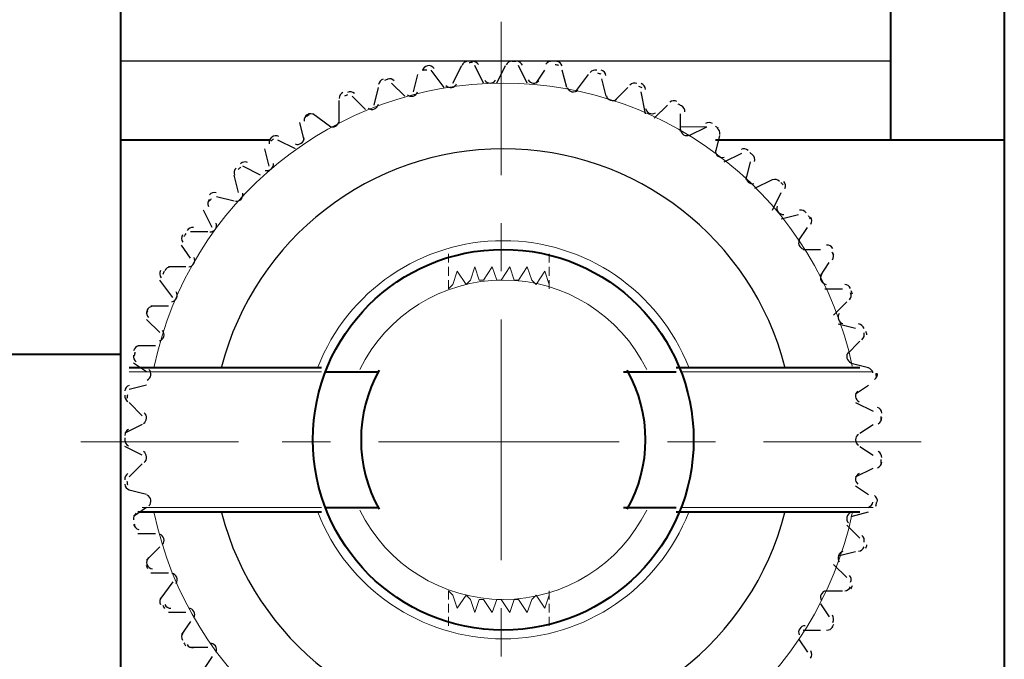
# Model space of a CAD drawing. Units: centimetres. Extents: x -7.6 to 8.6, y -12.8 to 11.
# Drawn here: x 4.1 to 5.1, y 2.5 to 3.2 of the extents above; entities that cross this region are included whole.
import ezdxf

# ---------------------------------------------------------------- set-up
doc = ezdxf.new("R2010")
doc.units = ezdxf.units.CM
doc.header["$MEASUREMENT"] = 0
doc.layers.add('COTAS', color=7, linetype='Continuous')

msp = doc.modelspace()

# ---------------------------------------------------------------- linework, layer by layer
at = {"layer": 'COTAS', "lineweight": 40}
for points in [[(4.21287, 3.73803), (4.21287, 3.73803), (4.21287, 2.794), (4.21287, 2.794)], [(5.068, 3.73803), (5.068, 3.73803), (5.068, -3.27237), (5.068, -3.27237)], [(4.95794, 3.60257), (4.95794, 3.60257), (4.95794, 3.05223), (4.95794, 3.05223)], [(4.3568, 3.05223), (4.3568, 3.05223), (4.21287, 3.05223), (4.21287, 3.05223)], [(4.95794, 3.05223), (4.95794, 3.05223), (4.7886, 3.05223), (4.7886, 3.05223)], [(5.068, 3.05223), (5.068, 3.05223), (4.95794, 3.05223), (4.95794, 3.05223)], [(4.21287, 2.8448), (4.21287, 2.8448), (3.4805, 2.8448), (3.4805, 2.8448)], [(4.22134, 2.8321), (4.22134, 2.8321), (4.4076, 2.8321), (4.4076, 2.8321)], [(4.46327, 2.82951), (4.43985, 2.78773), (4.43985, 2.73677), (4.46327, 2.69499)], [(4.70331, 2.69499), (4.72673, 2.73677), (4.72673, 2.78773), (4.70331, 2.82951)], [(4.7505, 2.8321), (4.7505, 2.8321), (4.9283, 2.8321), (4.9283, 2.8321)], [(4.41184, 2.82787), (4.41184, 2.82787), (4.46264, 2.82787), (4.46264, 2.82787)], [(4.6997, 2.82787), (4.6997, 2.82787), (4.7505, 2.82787), (4.7505, 2.82787)], [(4.21287, 2.794), (4.21287, 2.794), (4.21287, -2.32833), (4.21287, -2.32833)], [(4.41184, 2.69663), (4.41184, 2.69663), (4.46264, 2.69663), (4.46264, 2.69663)], [(4.6997, 2.69663), (4.6997, 2.69663), (4.7505, 2.69663), (4.7505, 2.69663)], [(4.2298, 2.6924), (4.2298, 2.6924), (4.4076, 2.6924), (4.4076, 2.6924)], [(4.7505, 2.6924), (4.7505, 2.6924), (4.9283, 2.6924), (4.9283, 2.6924)]]:
    msp.add_open_spline(points, degree=3, dxfattribs=at)
at = {"layer": 'COTAS', "lineweight": 20}
for points in [[(4.58117, 3.01837), (4.58117, 3.01837), (4.58117, 3.16653), (4.58117, 3.16653)], [(4.78014, 3.06493), (4.78014, 3.06493), (4.75474, 3.06493), (4.75474, 3.06493)], [(4.58117, 2.92523), (4.58117, 2.92523), (4.58117, 2.9718), (4.58117, 2.9718)], [(4.53037, 2.94217), (4.53037, 2.94217), (4.53037, 2.93793), (4.53037, 2.93793)], [(4.62774, 2.94217), (4.62774, 2.94217), (4.62774, 2.93793), (4.62774, 2.93793)], [(4.58117, 2.64583), (4.58117, 2.64583), (4.58117, 2.87867), (4.58117, 2.87867)], [(4.32717, 2.76013), (4.32717, 2.76013), (4.17477, 2.76013), (4.17477, 2.76013)], [(4.41607, 2.76013), (4.41607, 2.76013), (4.3695, 2.76013), (4.3695, 2.76013)], [(4.69547, 2.76013), (4.69547, 2.76013), (4.46264, 2.76013), (4.46264, 2.76013)], [(4.7886, 2.76013), (4.7886, 2.76013), (4.74204, 2.76013), (4.74204, 2.76013)], [(4.98757, 2.76013), (4.98757, 2.76013), (4.83517, 2.76013), (4.83517, 2.76013)], [(4.58117, 2.5527), (4.58117, 2.5527), (4.58117, 2.59927), (4.58117, 2.59927)], [(4.53037, 2.58233), (4.53037, 2.58233), (4.53037, 2.58657), (4.53037, 2.58657)], [(4.62774, 2.58233), (4.62774, 2.58233), (4.62774, 2.58657), (4.62774, 2.58657)]]:
    msp.add_open_spline(points, degree=3, dxfattribs=at)
at = {"layer": 'COTAS', "lineweight": 30}
for points in [[(4.95794, 3.12843), (4.95794, 3.12843), (4.21287, 3.12843), (4.21287, 3.12843)], [(4.51647, 3.12156), (4.51502, 3.12358), (4.51253, 3.12456), (4.51009, 3.12408)], [(4.5346, 3.10727), (4.5346, 3.10727), (4.54307, 3.1242), (4.54307, 3.1242)], [(4.54885, 3.12841), (4.54637, 3.12818), (4.54426, 3.12653), (4.54343, 3.12419)], [(4.55365, 3.12723), (4.55251, 3.12714), (4.55137, 3.12704), (4.55023, 3.12694)], [(4.5592, 3.12518), (4.55798, 3.12735), (4.55562, 3.12861), (4.55314, 3.12841)], [(4.56424, 3.10727), (4.56424, 3.10727), (4.55577, 3.1242), (4.55577, 3.1242)], [(4.57694, 3.10727), (4.57694, 3.10727), (4.5854, 3.1242), (4.5854, 3.1242)], [(4.59191, 3.12843), (4.58942, 3.12849), (4.58713, 3.12709), (4.58604, 3.12486)], [(4.59543, 3.12823), (4.59429, 3.12827), (4.59314, 3.1283), (4.59199, 3.12833)], [(4.60185, 3.12453), (4.60089, 3.12682), (4.59868, 3.12835), (4.5962, 3.12843)], [(4.60657, 3.10727), (4.60657, 3.10727), (4.5981, 3.1242), (4.5981, 3.1242)], [(4.63073, 3.12837), (4.62827, 3.12871), (4.62583, 3.12759), (4.6245, 3.12549)], [(4.63709, 3.12446), (4.63594, 3.12463), (4.63479, 3.12479), (4.63365, 3.12495)], [(4.64019, 3.12385), (4.6395, 3.12623), (4.63748, 3.128), (4.63502, 3.12836)], [(4.4965, 3.0988), (4.4965, 3.0988), (4.50074, 3.11573), (4.50074, 3.11573)], [(4.5092, 3.11997), (4.5092, 3.11997), (4.50497, 3.11997), (4.50497, 3.11997)], [(4.51003, 3.12407), (4.5076, 3.12356), (4.50568, 3.12168), (4.50513, 3.11926)], [(4.52614, 3.10303), (4.52614, 3.10303), (4.51344, 3.11997), (4.51344, 3.11997)], [(4.61504, 3.10727), (4.61504, 3.10727), (4.6235, 3.11997), (4.6235, 3.11997)], [(4.64467, 3.10303), (4.64467, 3.10303), (4.64044, 3.11997), (4.64044, 3.11997)], [(4.65314, 3.0988), (4.65314, 3.0988), (4.66584, 3.11573), (4.66584, 3.11573)], [(4.67377, 3.11977), (4.67137, 3.12039), (4.66882, 3.11954), (4.66725, 3.11761)], [(4.67801, 3.11597), (4.6769, 3.11627), (4.67579, 3.11656), (4.67468, 3.11684)], [(4.68268, 3.11467), (4.68227, 3.11712), (4.68046, 3.11911), (4.67806, 3.11975)], [(4.467, 3.11118), (4.46464, 3.1104), (4.46295, 3.10832), (4.46268, 3.10585)], [(4.47176, 3.11104), (4.47067, 3.11069), (4.46958, 3.11033), (4.46849, 3.10997)], [(4.47792, 3.10942), (4.47625, 3.11126), (4.47365, 3.11195), (4.47129, 3.1112)], [(4.48804, 3.09457), (4.48804, 3.09457), (4.47534, 3.10727), (4.47534, 3.10727)], [(4.68277, 3.09457), (4.68277, 3.09457), (4.67854, 3.1115), (4.67854, 3.1115)], [(4.71256, 3.10684), (4.71024, 3.10773), (4.70762, 3.10719), (4.70584, 3.10545)], [(4.72086, 3.10125), (4.72073, 3.10373), (4.71916, 3.10591), (4.71685, 3.10682)], [(4.42822, 3.09821), (4.42597, 3.09717), (4.42453, 3.09491), (4.42454, 3.09242)], [(4.43275, 3.09606), (4.4317, 3.09559), (4.43066, 3.09511), (4.42962, 3.09463)], [(4.4393, 3.09723), (4.43743, 3.09887), (4.43478, 3.09926), (4.43251, 3.09824)], [(4.4584, 3.0861), (4.4584, 3.0861), (4.46264, 3.10303), (4.46264, 3.10303)], [(4.69124, 3.09033), (4.69124, 3.09033), (4.70394, 3.10303), (4.70394, 3.10303)], [(4.71772, 3.10286), (4.71665, 3.10329), (4.71557, 3.10371), (4.71449, 3.10412)], [(4.72087, 3.07763), (4.72087, 3.07763), (4.71664, 3.0988), (4.71664, 3.0988)], [(4.42454, 3.06917), (4.42454, 3.06917), (4.42454, 3.09033), (4.42454, 3.09033)], [(4.44994, 3.08187), (4.44994, 3.08187), (4.43724, 3.09457), (4.43724, 3.09457)], [(4.72934, 3.0734), (4.72934, 3.0734), (4.74204, 3.0861), (4.74204, 3.0861)], [(4.75132, 3.08961), (4.74912, 3.09076), (4.74645, 3.09052), (4.74449, 3.08899)], [(4.75566, 3.08533), (4.75465, 3.08587), (4.75363, 3.0864), (4.75261, 3.08693)], [(4.39372, 3.07671), (4.39159, 3.07541), (4.39042, 3.073), (4.39072, 3.07053)], [(4.39566, 3.07671), (4.39468, 3.07613), (4.3937, 3.07553), (4.39272, 3.07494)], [(4.40063, 3.07651), (4.39858, 3.07792), (4.3959, 3.07801), (4.39377, 3.07674)], [(4.41607, 3.06493), (4.41607, 3.06493), (4.39914, 3.07763), (4.39914, 3.07763)], [(4.75474, 3.0607), (4.75474, 3.0607), (4.75474, 3.07763), (4.75474, 3.07763)], [(4.75896, 3.07936), (4.75911, 3.08184), (4.7578, 3.08418), (4.75561, 3.08535)], [(4.39067, 3.05223), (4.39067, 3.05223), (4.38644, 3.06917), (4.38644, 3.06917)], [(4.78581, 3.06807), (4.78376, 3.06947), (4.78107, 3.06953), (4.77895, 3.06824)], [(4.7632, 3.05647), (4.7632, 3.05647), (4.78014, 3.06493), (4.78014, 3.06493)], [(4.79137, 3.06356), (4.79043, 3.06422), (4.78948, 3.06486), (4.78853, 3.06551)], [(4.79274, 3.05747), (4.79317, 3.05992), (4.79214, 3.06239), (4.7901, 3.06381)], [(4.35925, 3.05513), (4.35729, 3.0536), (4.3564, 3.05107), (4.35698, 3.04865)], [(4.36106, 3.05329), (4.36014, 3.05259), (4.35922, 3.05188), (4.3583, 3.05117)], [(4.36614, 3.05572), (4.36395, 3.05689), (4.36128, 3.05667), (4.3593, 3.05516)], [(4.3822, 3.04377), (4.3822, 3.04377), (4.36527, 3.05223), (4.36527, 3.05223)], [(4.7886, 3.03953), (4.7886, 3.03953), (4.79284, 3.05647), (4.79284, 3.05647)], [(4.3568, 3.02683), (4.3568, 3.02683), (4.35257, 3.04377), (4.35257, 3.04377)], [(4.79707, 3.03107), (4.79707, 3.03107), (4.814, 3.03953), (4.814, 3.03953)], [(4.82026, 3.04224), (4.81837, 3.04385), (4.81571, 3.04422), (4.81346, 3.04318)], [(4.82435, 3.03789), (4.82349, 3.03865), (4.82262, 3.0394), (4.82175, 3.04014)], [(4.33585, 3.03062), (4.33354, 3.03154), (4.33091, 3.03101), (4.32912, 3.02929)], [(4.81824, 3.01413), (4.81824, 3.01413), (4.82247, 3.03107), (4.82247, 3.03107)], [(4.82644, 3.03137), (4.82715, 3.03375), (4.82641, 3.03633), (4.82454, 3.03796)], [(4.32484, 3.02502), (4.32307, 3.02328), (4.32247, 3.02066), (4.32332, 3.01832)], [(4.32932, 3.02605), (4.32849, 3.02525), (4.32767, 3.02445), (4.32685, 3.02365)], [(4.34834, 3.01837), (4.34834, 3.01837), (4.3314, 3.02683), (4.3314, 3.02683)], [(4.32717, 3.00143), (4.32717, 3.00143), (4.32294, 3.01837), (4.32294, 3.01837)], [(4.8267, 3.00567), (4.8267, 3.00567), (4.84364, 3.01413), (4.84364, 3.01413)], [(4.85041, 3.0121), (4.84872, 3.01392), (4.84613, 3.01459), (4.84377, 3.01381)], [(4.85421, 3.00861), (4.85344, 3.00945), (4.85266, 3.0103), (4.85188, 3.01114)], [(4.85583, 3.00528), (4.8568, 3.00757), (4.85636, 3.01022), (4.85469, 3.01205)], [(4.30553, 3.00122), (4.30313, 3.00186), (4.30057, 3.00104), (4.29899, 2.99913)], [(4.84364, 2.9845), (4.84364, 2.9845), (4.8521, 3.00143), (4.8521, 3.00143)], [(4.29895, 2.99485), (4.29739, 2.99291), (4.2971, 2.99025), (4.2982, 2.98802)], [(4.30089, 2.99537), (4.30016, 2.99448), (4.29944, 2.99359), (4.29872, 2.9927)], [(4.32294, 2.99297), (4.32294, 2.99297), (4.306, 2.9972), (4.306, 2.9972)], [(4.30177, 2.96757), (4.30177, 2.96757), (4.2933, 2.9845), (4.2933, 2.9845)], [(4.87627, 2.98191), (4.8748, 2.98391), (4.8723, 2.98487), (4.86987, 2.98437)], [(4.8521, 2.97603), (4.8521, 2.97603), (4.86904, 2.98027), (4.86904, 2.98027)], [(4.88052, 2.97613), (4.87985, 2.97706), (4.87917, 2.97799), (4.87849, 2.97892)], [(4.8809, 2.97077), (4.88213, 2.97293), (4.88199, 2.97561), (4.88054, 2.97762)], [(4.28365, 2.9675), (4.28119, 2.96786), (4.27875, 2.96676), (4.2774, 2.96467)], [(4.29754, 2.96333), (4.29754, 2.96333), (4.2806, 2.96333), (4.2806, 2.96333)], [(4.86904, 2.95487), (4.86904, 2.95487), (4.8775, 2.96757), (4.8775, 2.96757)], [(4.27313, 2.96039), (4.2718, 2.95829), (4.27181, 2.95561), (4.27316, 2.95353)], [(4.27617, 2.96167), (4.27555, 2.96071), (4.27493, 2.95975), (4.27431, 2.95878)], [(4.2806, 2.93793), (4.2806, 2.93793), (4.27214, 2.95063), (4.27214, 2.95063)], [(4.87327, 2.9464), (4.87327, 2.9464), (4.8902, 2.9464), (4.8902, 2.9464)], [(4.90207, 2.94743), (4.90084, 2.94959), (4.89846, 2.95083), (4.89598, 2.95061)], [(4.90297, 2.94084), (4.90241, 2.94184), (4.90184, 2.94284), (4.90127, 2.94384)], [(4.8902, 2.921), (4.8902, 2.921), (4.89867, 2.9337), (4.89867, 2.9337)], [(4.90168, 2.93629), (4.90314, 2.9383), (4.90331, 2.94098), (4.9021, 2.94315)], [(4.25161, 2.92589), (4.25052, 2.92366), (4.25084, 2.92099), (4.25242, 2.91907)], [(4.25543, 2.92535), (4.25492, 2.92432), (4.25442, 2.9233), (4.25392, 2.92226)], [(4.26176, 2.92946), (4.25928, 2.92954), (4.25698, 2.92817), (4.25587, 2.92594)], [(4.27637, 2.92947), (4.27637, 2.92947), (4.25944, 2.92947), (4.25944, 2.92947)], [(4.26367, 2.89983), (4.26367, 2.89983), (4.25097, 2.91677), (4.25097, 2.91677)], [(4.89444, 2.9083), (4.89444, 2.9083), (4.91137, 2.9083), (4.91137, 2.9083)], [(4.91932, 2.90868), (4.91835, 2.91097), (4.91613, 2.91247), (4.91364, 2.91253)], [(4.92125, 2.90322), (4.9208, 2.90429), (4.92035, 2.90536), (4.91989, 2.90643)], [(4.9029, 2.8829), (4.9029, 2.8829), (4.9156, 2.8956), (4.9156, 2.8956)], [(4.91815, 2.89764), (4.91984, 2.89946), (4.92031, 2.9021), (4.91935, 2.90439)], [(4.23863, 2.88712), (4.23781, 2.88478), (4.23843, 2.88217), (4.24022, 2.88044)], [(4.23899, 2.88693), (4.2386, 2.88586), (4.23821, 2.88478), (4.23783, 2.88369)], [(4.24411, 2.89135), (4.24163, 2.89114), (4.2395, 2.88952), (4.23865, 2.88718)], [(4.25944, 2.89137), (4.25944, 2.89137), (4.2425, 2.89137), (4.2425, 2.89137)], [(4.25097, 2.86597), (4.25097, 2.86597), (4.23827, 2.87867), (4.23827, 2.87867)], [(4.90714, 2.87443), (4.90714, 2.87443), (4.92407, 2.8702), (4.92407, 2.8702)], [(4.93227, 2.8699), (4.93156, 2.87228), (4.92952, 2.87403), (4.92706, 2.87437)], [(4.93511, 2.8638), (4.93479, 2.8649), (4.93447, 2.866), (4.93414, 2.8671)], [(4.9156, 2.8448), (4.9156, 2.8448), (4.9283, 2.8575), (4.9283, 2.8575)], [(4.93032, 2.85903), (4.93221, 2.86065), (4.93298, 2.86322), (4.93229, 2.86561)], [(4.23069, 2.85315), (4.22825, 2.85266), (4.22632, 2.8508), (4.22574, 2.84838)], [(4.24674, 2.85327), (4.24674, 2.85327), (4.2298, 2.85327), (4.2298, 2.85327)], [(4.22573, 2.84409), (4.22518, 2.84167), (4.22609, 2.83915), (4.22807, 2.83764)], [(4.22701, 2.84686), (4.22675, 2.84574), (4.22649, 2.84463), (4.22623, 2.84351)], [(4.23827, 2.82787), (4.23827, 2.82787), (4.22557, 2.83633), (4.22557, 2.83633)], [(4.91984, 2.83633), (4.91984, 2.83633), (4.93677, 2.8321), (4.93677, 2.8321)], [(4.94091, 2.82686), (4.94047, 2.82931), (4.93865, 2.83128), (4.93624, 2.8319)], [(4.94245, 2.82049), (4.94451, 2.82189), (4.94556, 2.82435), (4.94515, 2.8268)], [(4.94439, 2.82302), (4.9442, 2.82415), (4.94401, 2.82528), (4.94381, 2.82641)], [(4.22152, 2.81486), (4.21915, 2.81411), (4.21744, 2.81204), (4.21715, 2.80957)], [(4.23827, 2.81517), (4.23827, 2.81517), (4.22134, 2.81093), (4.22134, 2.81093)], [(4.92407, 2.8067), (4.92407, 2.8067), (4.93677, 2.81517), (4.93677, 2.81517)], [(4.21714, 2.80528), (4.21687, 2.80281), (4.21807, 2.8004), (4.2202, 2.79913)], [(4.21969, 2.80571), (4.21956, 2.80456), (4.21942, 2.80341), (4.2193, 2.80226)], [(4.23404, 2.78553), (4.23404, 2.78553), (4.22134, 2.79823), (4.22134, 2.79823)], [(4.92407, 2.79823), (4.92407, 2.79823), (4.941, 2.78977), (4.941, 2.78977)], [(4.94946, 2.78804), (4.94931, 2.79052), (4.94772, 2.79269), (4.9454, 2.79358)], [(4.94606, 2.77779), (4.94826, 2.77894), (4.94959, 2.78127), (4.94946, 2.78375)], [(4.94897, 2.78148), (4.94891, 2.78262), (4.94884, 2.78377), (4.94877, 2.78491)], [(4.23404, 2.77707), (4.23404, 2.77707), (4.2171, 2.7686), (4.2171, 2.7686)], [(4.22084, 2.77227), (4.21858, 2.77125), (4.21712, 2.769), (4.2171, 2.76651)], [(4.9283, 2.7686), (4.9283, 2.7686), (4.941, 2.77707), (4.941, 2.77707)], [(4.21711, 2.76397), (4.21711, 2.7634), (4.2171, 2.76282), (4.2171, 2.76225)], [(4.2171, 2.76225), (4.2171, 2.76168), (4.21711, 2.7611), (4.21711, 2.76053)], [(4.2171, 2.76222), (4.21712, 2.75973), (4.21858, 2.75748), (4.22084, 2.75646)], [(4.23404, 2.74743), (4.23404, 2.74743), (4.2171, 2.7559), (4.2171, 2.7559)], [(4.9283, 2.7559), (4.9283, 2.7559), (4.941, 2.74743), (4.941, 2.74743)], [(4.94946, 2.74498), (4.94959, 2.74747), (4.94826, 2.7498), (4.94606, 2.75095)], [(4.23404, 2.73897), (4.23404, 2.73897), (4.22134, 2.72627), (4.22134, 2.72627)], [(4.92407, 2.72627), (4.92407, 2.72627), (4.941, 2.73473), (4.941, 2.73473)], [(4.9454, 2.73516), (4.94772, 2.73605), (4.94931, 2.73821), (4.94946, 2.74069)], [(4.94877, 2.73962), (4.94884, 2.74076), (4.94891, 2.74191), (4.94897, 2.74305)], [(4.2202, 2.7296), (4.21807, 2.72833), (4.21687, 2.72593), (4.21714, 2.72346)], [(4.21715, 2.71916), (4.21744, 2.71669), (4.21915, 2.71463), (4.22152, 2.71387)], [(4.2193, 2.72224), (4.21942, 2.72109), (4.21956, 2.71993), (4.21969, 2.71878)], [(4.92407, 2.7178), (4.92407, 2.7178), (4.93677, 2.70933), (4.93677, 2.70933)], [(4.23827, 2.70933), (4.23827, 2.70933), (4.22134, 2.71357), (4.22134, 2.71357)], [(4.94515, 2.70193), (4.94556, 2.70438), (4.94451, 2.70685), (4.94245, 2.70824)], [(4.23827, 2.69663), (4.23827, 2.69663), (4.22557, 2.68817), (4.22557, 2.68817)], [(4.93624, 2.69683), (4.93865, 2.69746), (4.94047, 2.69942), (4.94091, 2.70187)], [(4.94381, 2.69812), (4.94401, 2.69925), (4.94421, 2.70038), (4.9444, 2.70151)], [(4.22807, 2.6911), (4.22609, 2.68959), (4.22518, 2.68706), (4.22573, 2.68464)], [(4.91984, 2.68817), (4.91984, 2.68817), (4.93677, 2.6924), (4.93677, 2.6924)], [(4.22574, 2.68035), (4.22632, 2.67793), (4.22825, 2.67607), (4.23069, 2.67559)], [(4.22623, 2.68099), (4.22649, 2.67987), (4.22675, 2.67876), (4.22701, 2.67764)], [(4.9156, 2.6797), (4.9156, 2.6797), (4.9283, 2.667), (4.9283, 2.667)], [(4.24674, 2.67123), (4.24674, 2.67123), (4.2298, 2.67123), (4.2298, 2.67123)], [(4.93229, 2.66312), (4.93298, 2.66551), (4.93221, 2.66808), (4.93032, 2.6697)], [(4.25097, 2.65853), (4.25097, 2.65853), (4.23827, 2.64583), (4.23827, 2.64583)], [(4.92706, 2.65436), (4.92953, 2.6547), (4.93156, 2.65645), (4.93227, 2.65883)], [(4.93415, 2.65743), (4.93448, 2.65853), (4.9348, 2.65963), (4.93512, 2.66073)], [(4.24022, 2.64829), (4.23843, 2.64657), (4.23781, 2.64395), (4.23863, 2.64161)], [(4.90714, 2.65007), (4.90714, 2.65007), (4.92407, 2.6543), (4.92407, 2.6543)], [(4.23783, 2.64081), (4.23821, 2.63972), (4.2386, 2.63864), (4.23899, 2.63756)], [(4.23865, 2.64155), (4.2395, 2.63922), (4.24163, 2.63759), (4.24411, 2.63739)], [(4.9029, 2.6416), (4.9029, 2.6416), (4.9156, 2.6289), (4.9156, 2.6289)], [(4.25944, 2.63313), (4.25944, 2.63313), (4.2425, 2.63313), (4.2425, 2.63313)], [(4.91935, 2.62434), (4.92031, 2.62663), (4.91984, 2.62927), (4.91815, 2.6311)], [(4.26367, 2.62467), (4.26367, 2.62467), (4.25097, 2.60773), (4.25097, 2.60773)], [(4.91364, 2.6162), (4.91613, 2.61626), (4.91835, 2.61777), (4.91933, 2.62005)], [(4.91991, 2.61811), (4.92036, 2.61917), (4.92081, 2.62024), (4.92126, 2.62131)], [(4.89444, 2.6162), (4.89444, 2.6162), (4.91137, 2.6162), (4.91137, 2.6162)], [(4.25242, 2.60966), (4.25084, 2.60774), (4.25052, 2.60508), (4.25161, 2.60284)], [(4.25392, 2.60224), (4.25442, 2.6012), (4.25492, 2.60017), (4.25543, 2.59915)], [(4.25587, 2.60279), (4.25698, 2.60056), (4.25928, 2.59919), (4.26176, 2.59927)], [(4.8902, 2.6035), (4.8902, 2.6035), (4.89867, 2.5908), (4.89867, 2.5908)], [(4.27637, 2.59503), (4.27637, 2.59503), (4.25944, 2.59503), (4.25944, 2.59503)], [(4.9021, 2.58559), (4.90331, 2.58776), (4.90314, 2.59043), (4.90168, 2.59244)], [(4.2806, 2.58657), (4.2806, 2.58657), (4.27214, 2.57387), (4.27214, 2.57387)], [(4.89598, 2.57813), (4.89846, 2.5779), (4.90084, 2.57914), (4.90207, 2.5813)], [(4.90129, 2.58069), (4.90186, 2.58169), (4.90242, 2.58268), (4.90298, 2.58369)], [(4.27316, 2.57521), (4.27181, 2.57312), (4.2718, 2.57044), (4.27313, 2.56834)], [(4.87327, 2.5781), (4.87327, 2.5781), (4.8902, 2.5781), (4.8902, 2.5781)], [(4.27431, 2.56572), (4.27493, 2.56475), (4.27555, 2.56379), (4.27617, 2.56283)], [(4.2774, 2.56406), (4.27875, 2.56197), (4.28119, 2.56087), (4.28365, 2.56123)], [(4.86904, 2.56963), (4.86904, 2.56963), (4.8775, 2.55693), (4.8775, 2.55693)], [(4.29754, 2.56117), (4.29754, 2.56117), (4.2806, 2.56117), (4.2806, 2.56117)], [(4.30177, 2.5527), (4.30177, 2.5527), (4.2933, 2.54), (4.2933, 2.54)], [(4.88054, 2.55111), (4.88199, 2.55313), (4.88213, 2.5558), (4.8809, 2.55796)]]:
    msp.add_open_spline(points, degree=3, dxfattribs=at)
at = {"layer": 'COTAS', "lineweight": 20}
for points in [[(4.92091, 2.83332), (4.8873, 2.99298), (4.74643, 3.10727), (4.58327, 3.10727), (4.58327, 3.10727), (4.42011, 3.10726), (4.27926, 2.99295), (4.24566, 2.83329)], [(4.76267, 2.83241), (4.73378, 2.90627), (4.66258, 2.95487), (4.58328, 2.95487), (4.58328, 2.95487), (4.50398, 2.95486), (4.43278, 2.90625), (4.4039, 2.8324)], [(4.72204, 2.83025), (4.69608, 2.8832), (4.64225, 2.91677), (4.58328, 2.91677), (4.58328, 2.91677), (4.52431, 2.91676), (4.47048, 2.88319), (4.44453, 2.83024)], [(4.24566, 2.69121), (4.27926, 2.53154), (4.42012, 2.41723), (4.58329, 2.41723), (4.58329, 2.41723), (4.74646, 2.41723), (4.88732, 2.53154), (4.92091, 2.69121)], [(4.4039, 2.6921), (4.43278, 2.61824), (4.50398, 2.56963), (4.58329, 2.56963), (4.58329, 2.56963), (4.66259, 2.56963), (4.73379, 2.61824), (4.76268, 2.6921)], [(4.44453, 2.69426), (4.47048, 2.6413), (4.52431, 2.60773), (4.58329, 2.60773), (4.58329, 2.60773), (4.64226, 2.60773), (4.6961, 2.6413), (4.72204, 2.69426)]]:
    msp.add_open_spline(points, degree=3, knots=[0, 0, 0, 0, 0.333333, 0.333333, 0.333333, 0.333333, 1, 1, 1, 1], dxfattribs=at)
at = {"layer": 'COTAS', "lineweight": 30}
for points, knots in [([(4.52782, 3.10508), (4.52923, 3.10354), (4.53132, 3.1028), (4.53339, 3.1031), (4.53339, 3.1031), (4.53546, 3.1034), (4.53726, 3.1047), (4.53818, 3.10657)], [0, 0, 0, 0, 0.333333, 0.333333, 0.333333, 0.333333, 1, 1, 1, 1]), ([(4.56546, 3.10988), (4.56669, 3.10818), (4.56868, 3.10721), (4.57077, 3.10727), (4.57077, 3.10727), (4.57286, 3.10733), (4.57479, 3.10842), (4.57592, 3.11017)], [0, 0, 0, 0, 0.333333, 0.333333, 0.333333, 0.333333, 1, 1, 1, 1]), ([(4.6074, 3.11049), (4.60843, 3.10866), (4.61029, 3.10747), (4.61238, 3.10729), (4.61238, 3.10729), (4.61446, 3.10711), (4.6165, 3.10797), (4.61783, 3.10959)], [0, 0, 0, 0, 0.333333, 0.333333, 0.333333, 0.333333, 1, 1, 1, 1]), ([(4.49024, 3.09611), (4.49182, 3.09474), (4.49398, 3.09424), (4.496, 3.09477), (4.496, 3.09477), (4.49803, 3.09531), (4.49966, 3.0968), (4.50037, 3.09877)], [0, 0, 0, 0, 0.333333, 0.333333, 0.333333, 0.333333, 1, 1, 1, 1]), ([(4.64518, 3.10267), (4.64599, 3.10074), (4.64771, 3.09934), (4.64976, 3.09893), (4.64976, 3.09893), (4.65181, 3.09851), (4.65394, 3.09913), (4.65544, 3.10059)], [0, 0, 0, 0, 0.333333, 0.333333, 0.333333, 0.333333, 1, 1, 1, 1]), ([(4.45271, 3.08297), (4.45444, 3.08179), (4.45664, 3.08154), (4.45859, 3.0823), (4.45859, 3.0823), (4.46054, 3.08306), (4.46199, 3.08473), (4.46247, 3.08677)], [0, 0, 0, 0, 0.333333, 0.333333, 0.333333, 0.333333, 1, 1, 1, 1]), ([(4.68303, 3.09488), (4.68362, 3.09288), (4.68517, 3.09129), (4.68716, 3.09064), (4.68716, 3.09064), (4.68915, 3.09), (4.69133, 3.09037), (4.69299, 3.09165)], [0, 0, 0, 0, 0.333333, 0.333333, 0.333333, 0.333333, 1, 1, 1, 1]), ([(4.72097, 3.08289), (4.72133, 3.08083), (4.72268, 3.07908), (4.72458, 3.07821), (4.72458, 3.07821), (4.72649, 3.07734), (4.7287, 3.07746), (4.73049, 3.07854)], [0, 0, 0, 0, 0.333333, 0.333333, 0.333333, 0.333333, 1, 1, 1, 1]), ([(4.41523, 3.06566), (4.41709, 3.06469), (4.4193, 3.06469), (4.42115, 3.06567), (4.42115, 3.06567), (4.423, 3.06664), (4.42425, 3.06847), (4.4245, 3.07055)], [0, 0, 0, 0, 0.333333, 0.333333, 0.333333, 0.333333, 1, 1, 1, 1]), ([(4.75475, 3.06244), (4.75487, 3.06035), (4.75602, 3.05846), (4.75781, 3.05738), (4.75781, 3.05738), (4.7596, 3.0563), (4.76181, 3.05617), (4.76372, 3.05704)], [0, 0, 0, 0, 0.333333, 0.333333, 0.333333, 0.333333, 1, 1, 1, 1]), ([(4.38203, 3.04843), (4.38398, 3.04767), (4.38618, 3.04793), (4.38791, 3.04911), (4.38791, 3.04911), (4.38963, 3.05029), (4.39067, 3.05225), (4.39067, 3.05434)], [0, 0, 0, 0, 0.333333, 0.333333, 0.333333, 0.333333, 1, 1, 1, 1]), ([(4.85584, 2.83274), (4.8237, 2.95699), (4.71161, 3.04377), (4.58327, 3.04377), (4.58327, 3.04377), (4.45494, 3.04376), (4.34286, 2.95696), (4.31073, 2.83272)], [0, 0, 0, 0, 0.333333, 0.333333, 0.333333, 0.333333, 1, 1, 1, 1]), ([(4.78861, 3.042), (4.7885, 3.03991), (4.78942, 3.0379), (4.79108, 3.03662), (4.79108, 3.03662), (4.79273, 3.03534), (4.79492, 3.03496), (4.79691, 3.03561)], [0, 0, 0, 0, 0.333333, 0.333333, 0.333333, 0.333333, 1, 1, 1, 1]), ([(4.35308, 3.02281), (4.35511, 3.02228), (4.35726, 3.02278), (4.35885, 3.02415), (4.35885, 3.02415), (4.36043, 3.02552), (4.36123, 3.02758), (4.361, 3.02966)], [0, 0, 0, 0, 0.333333, 0.333333, 0.333333, 0.333333, 1, 1, 1, 1]), ([(4.81833, 3.01732), (4.81798, 3.01526), (4.81866, 3.01315), (4.82016, 3.0117), (4.82016, 3.0117), (4.82166, 3.01024), (4.82379, 3.00961), (4.82584, 3.01002)], [0, 0, 0, 0, 0.333333, 0.333333, 0.333333, 0.333333, 1, 1, 1, 1]), ([(4.32416, 2.99303), (4.32623, 2.99273), (4.32832, 2.99348), (4.32973, 2.99502), (4.32973, 2.99502), (4.33115, 2.99656), (4.33171, 2.99871), (4.33124, 3.00074)], [0, 0, 0, 0, 0.333333, 0.333333, 0.333333, 0.333333, 1, 1, 1, 1]), ([(4.84813, 2.9884), (4.84754, 2.98639), (4.84798, 2.98422), (4.84931, 2.9826), (4.84931, 2.9826), (4.85063, 2.98098), (4.85267, 2.98011), (4.85475, 2.98029)], [0, 0, 0, 0, 0.333333, 0.333333, 0.333333, 0.333333, 1, 1, 1, 1]), ([(4.29948, 2.96334), (4.30158, 2.96328), (4.30356, 2.96426), (4.30479, 2.96595), (4.30479, 2.96595), (4.30602, 2.96764), (4.30634, 2.96983), (4.30564, 2.97181)], [0, 0, 0, 0, 0.333333, 0.333333, 0.333333, 0.333333, 1, 1, 1, 1]), ([(4.86953, 2.95521), (4.86872, 2.95328), (4.86891, 2.95108), (4.87005, 2.94932), (4.87005, 2.94932), (4.87118, 2.94756), (4.8731, 2.94647), (4.8752, 2.9464)], [0, 0, 0, 0, 0.333333, 0.333333, 0.333333, 0.333333, 1, 1, 1, 1]), ([(4.58329, 2.9464), (4.48158, 2.9464), (4.39914, 2.86395), (4.39914, 2.76225), (4.39914, 2.76225), (4.39914, 2.66055), (4.48158, 2.5781), (4.58329, 2.5781), (4.58329, 2.5781), (4.68499, 2.5781), (4.76744, 2.66055), (4.76744, 2.76225), (4.76744, 2.76225), (4.76744, 2.86395), (4.68499, 2.9464), (4.58329, 2.9464)], [0, 0, 0, 0, 0.2, 0.2, 0.2, 0.2, 0.4, 0.4, 0.4, 0.4, 0.6, 0.6, 0.6, 0.6, 1, 1, 1, 1]), ([(4.27904, 2.92949), (4.28113, 2.92967), (4.28299, 2.93087), (4.28402, 2.93269), (4.28402, 2.93269), (4.28505, 2.93452), (4.28511, 2.93673), (4.28419, 2.93861)], [0, 0, 0, 0, 0.333333, 0.333333, 0.333333, 0.333333, 1, 1, 1, 1]), ([(4.89102, 2.922), (4.88999, 2.92017), (4.88993, 2.91796), (4.89086, 2.91608), (4.89086, 2.91608), (4.89178, 2.9142), (4.89357, 2.9129), (4.89564, 2.9126)], [0, 0, 0, 0, 0.333333, 0.333333, 0.333333, 0.333333, 1, 1, 1, 1]), ([(4.26283, 2.89573), (4.26488, 2.89615), (4.26659, 2.89755), (4.2674, 2.89948), (4.2674, 2.89948), (4.26822, 2.90141), (4.26803, 2.90361), (4.2669, 2.90537)], [0, 0, 0, 0, 0.333333, 0.333333, 0.333333, 0.333333, 1, 1, 1, 1]), ([(4.90834, 2.88451), (4.90712, 2.88281), (4.9068, 2.88062), (4.90751, 2.87865), (4.90751, 2.87865), (4.90821, 2.87668), (4.90984, 2.87518), (4.91186, 2.87464)], [0, 0, 0, 0, 0.333333, 0.333333, 0.333333, 0.333333, 1, 1, 1, 1]), ([(4.25083, 2.85781), (4.25282, 2.85846), (4.25436, 2.86005), (4.25495, 2.86206), (4.25495, 2.86206), (4.25554, 2.86407), (4.2551, 2.86624), (4.25378, 2.86786)], [0, 0, 0, 0, 0.333333, 0.333333, 0.333333, 0.333333, 1, 1, 1, 1]), ([(4.91727, 2.84697), (4.91586, 2.84542), (4.9153, 2.84328), (4.91577, 2.84124), (4.91577, 2.84124), (4.91624, 2.83921), (4.91769, 2.83753), (4.91964, 2.83677)], [0, 0, 0, 0, 0.333333, 0.333333, 0.333333, 0.333333, 1, 1, 1, 1]), ([(4.2388, 2.81998), (4.2407, 2.82085), (4.24205, 2.8226), (4.24241, 2.82467), (4.24241, 2.82467), (4.24277, 2.82673), (4.24209, 2.82884), (4.24059, 2.8303)], [0, 0, 0, 0, 0.333333, 0.333333, 0.333333, 0.333333, 1, 1, 1, 1]), ([(4.92626, 2.80938), (4.92468, 2.808), (4.92387, 2.80594), (4.92411, 2.80386), (4.92411, 2.80386), (4.92435, 2.80178), (4.9256, 2.79995), (4.92745, 2.79897)], [0, 0, 0, 0, 0.333333, 0.333333, 0.333333, 0.333333, 1, 1, 1, 1]), ([(4.23521, 2.77798), (4.237, 2.77907), (4.23814, 2.78096), (4.23826, 2.78305), (4.23826, 2.78305), (4.23838, 2.78514), (4.23746, 2.78716), (4.23581, 2.78844)], [0, 0, 0, 0, 0.333333, 0.333333, 0.333333, 0.333333, 1, 1, 1, 1]), ([(4.92683, 2.76749), (4.9251, 2.7663), (4.92407, 2.76434), (4.92407, 2.76225), (4.92407, 2.76225), (4.92407, 2.76016), (4.9251, 2.7582), (4.92683, 2.75701)], [0, 0, 0, 0, 0.333333, 0.333333, 0.333333, 0.333333, 1, 1, 1, 1]), ([(4.23581, 2.74029), (4.23746, 2.74157), (4.23838, 2.74359), (4.23826, 2.74568), (4.23826, 2.74568), (4.23814, 2.74777), (4.237, 2.74967), (4.23521, 2.75075)], [0, 0, 0, 0, 0.333333, 0.333333, 0.333333, 0.333333, 1, 1, 1, 1]), ([(4.92745, 2.72976), (4.9256, 2.72878), (4.92435, 2.72695), (4.92411, 2.72487), (4.92411, 2.72487), (4.92387, 2.72279), (4.92468, 2.72073), (4.92626, 2.71936)], [0, 0, 0, 0, 0.333333, 0.333333, 0.333333, 0.333333, 1, 1, 1, 1]), ([(4.24059, 2.69844), (4.24209, 2.6999), (4.24277, 2.702), (4.24241, 2.70407), (4.24241, 2.70407), (4.24205, 2.70613), (4.2407, 2.70788), (4.2388, 2.70875)], [0, 0, 0, 0, 0.333333, 0.333333, 0.333333, 0.333333, 1, 1, 1, 1]), ([(4.31073, 2.69178), (4.34286, 2.56753), (4.45495, 2.48073), (4.58329, 2.48073), (4.58329, 2.48073), (4.71162, 2.48073), (4.82372, 2.56753), (4.85584, 2.69178)], [0, 0, 0, 0, 0.333333, 0.333333, 0.333333, 0.333333, 1, 1, 1, 1]), ([(4.91964, 2.69196), (4.91769, 2.6912), (4.91624, 2.68953), (4.91577, 2.68749), (4.91577, 2.68749), (4.9153, 2.68545), (4.91586, 2.68331), (4.91727, 2.68176)], [0, 0, 0, 0, 0.333333, 0.333333, 0.333333, 0.333333, 1, 1, 1, 1]), ([(4.25378, 2.66087), (4.2551, 2.66249), (4.25554, 2.66466), (4.25495, 2.66667), (4.25495, 2.66667), (4.25436, 2.66868), (4.25282, 2.67027), (4.25083, 2.67092)], [0, 0, 0, 0, 0.333333, 0.333333, 0.333333, 0.333333, 1, 1, 1, 1]), ([(4.91186, 2.65409), (4.90984, 2.65355), (4.90821, 2.65205), (4.90751, 2.65008), (4.90751, 2.65008), (4.9068, 2.64811), (4.90712, 2.64592), (4.90834, 2.64423)], [0, 0, 0, 0, 0.333333, 0.333333, 0.333333, 0.333333, 1, 1, 1, 1]), ([(4.2669, 2.62336), (4.26803, 2.62512), (4.26822, 2.62733), (4.2674, 2.62925), (4.2674, 2.62925), (4.26659, 2.63118), (4.26488, 2.63259), (4.26283, 2.633)], [0, 0, 0, 0, 0.333333, 0.333333, 0.333333, 0.333333, 1, 1, 1, 1]), ([(4.89564, 2.61613), (4.89357, 2.61583), (4.89178, 2.61453), (4.89086, 2.61265), (4.89086, 2.61265), (4.88993, 2.61077), (4.88999, 2.60856), (4.89102, 2.60674)], [0, 0, 0, 0, 0.333333, 0.333333, 0.333333, 0.333333, 1, 1, 1, 1]), ([(4.28419, 2.59012), (4.28511, 2.592), (4.28505, 2.59422), (4.28402, 2.59604), (4.28402, 2.59604), (4.28299, 2.59786), (4.28113, 2.59906), (4.27904, 2.59924)], [0, 0, 0, 0, 0.333333, 0.333333, 0.333333, 0.333333, 1, 1, 1, 1]), ([(4.8752, 2.58233), (4.8731, 2.58227), (4.87118, 2.58118), (4.87005, 2.57942), (4.87005, 2.57942), (4.86891, 2.57766), (4.86872, 2.57545), (4.86953, 2.57352)], [0, 0, 0, 0, 0.333333, 0.333333, 0.333333, 0.333333, 1, 1, 1, 1]), ([(4.30564, 2.55693), (4.30634, 2.5589), (4.30602, 2.56109), (4.30479, 2.56278), (4.30479, 2.56278), (4.30356, 2.56448), (4.30158, 2.56545), (4.29948, 2.5654)], [0, 0, 0, 0, 0.333333, 0.333333, 0.333333, 0.333333, 1, 1, 1, 1])]:
    msp.add_open_spline(points, degree=3, knots=knots, dxfattribs=at)
at = {"layer": 'COTAS', "lineweight": 40}
msp.add_open_spline([(4.58329, 2.9464), (4.48158, 2.9464), (4.39914, 2.86395), (4.39914, 2.76225), (4.39914, 2.76225), (4.39914, 2.66055), (4.48158, 2.5781), (4.58329, 2.5781), (4.58329, 2.5781), (4.68499, 2.5781), (4.76744, 2.66055), (4.76744, 2.76225), (4.76744, 2.76225), (4.76744, 2.86395), (4.68499, 2.9464), (4.58329, 2.9464)], degree=3, knots=[0, 0, 0, 0, 0.2, 0.2, 0.2, 0.2, 0.4, 0.4, 0.4, 0.4, 0.6, 0.6, 0.6, 0.6, 1, 1, 1, 1], dxfattribs=at)
at = {"layer": 'COTAS', "lineweight": 9}
for points in [[(4.53037, 2.93793), (4.53037, 2.93793), (4.53037, 2.9337), (4.53037, 2.9337)], [(4.62774, 2.93793), (4.62774, 2.93793), (4.62774, 2.9337), (4.62774, 2.9337)], [(4.53037, 2.92947), (4.53037, 2.92947), (4.53037, 2.921), (4.53037, 2.921)], [(4.53884, 2.92523), (4.53884, 2.92523), (4.5346, 2.91253), (4.5346, 2.91253)], [(4.53884, 2.92523), (4.53884, 2.92523), (4.5473, 2.91253), (4.5473, 2.91253)], [(4.55577, 2.92947), (4.55577, 2.92947), (4.55154, 2.91677), (4.55154, 2.91677)], [(4.55577, 2.92947), (4.55577, 2.92947), (4.56, 2.91677), (4.56, 2.91677)], [(4.6235, 2.92523), (4.6235, 2.92523), (4.62774, 2.91253), (4.62774, 2.91253)], [(4.62774, 2.92947), (4.62774, 2.92947), (4.62774, 2.921), (4.62774, 2.921)], [(4.53037, 2.91677), (4.53037, 2.91677), (4.53037, 2.9083), (4.53037, 2.9083)], [(4.55154, 2.91677), (4.55154, 2.91677), (4.5473, 2.91253), (4.5473, 2.91253)], [(4.56424, 2.91677), (4.56424, 2.91677), (4.56, 2.91677), (4.56, 2.91677)], [(4.62774, 2.91677), (4.62774, 2.91677), (4.62774, 2.9083), (4.62774, 2.9083)], [(4.5346, 2.91253), (4.5346, 2.91253), (4.53037, 2.9083), (4.53037, 2.9083)], [(4.62774, 2.9083), (4.62774, 2.9083), (4.62774, 2.91253), (4.62774, 2.91253)], [(4.22134, 2.82787), (4.22134, 2.82787), (4.4076, 2.82787), (4.4076, 2.82787)], [(4.75474, 2.82787), (4.75474, 2.82787), (4.941, 2.82787), (4.941, 2.82787)], [(4.23404, 2.69663), (4.23404, 2.69663), (4.4076, 2.69663), (4.4076, 2.69663)], [(4.75474, 2.69663), (4.75474, 2.69663), (4.941, 2.69663), (4.941, 2.69663)], [(4.53037, 2.6162), (4.53037, 2.6162), (4.5346, 2.61197), (4.5346, 2.61197)], [(4.53037, 2.60773), (4.53037, 2.60773), (4.53037, 2.6162), (4.53037, 2.6162)], [(4.5473, 2.61197), (4.5473, 2.61197), (4.55154, 2.60773), (4.55154, 2.60773)], [(4.62774, 2.60773), (4.62774, 2.60773), (4.62774, 2.6162), (4.62774, 2.6162)], [(4.53037, 2.59503), (4.53037, 2.59503), (4.53037, 2.6035), (4.53037, 2.6035)], [(4.55577, 2.59503), (4.55577, 2.59503), (4.55154, 2.60773), (4.55154, 2.60773)], [(4.55577, 2.59503), (4.55577, 2.59503), (4.56, 2.60773), (4.56, 2.60773)], [(4.56, 2.60773), (4.56, 2.60773), (4.56424, 2.60773), (4.56424, 2.60773)], [(4.62774, 2.59503), (4.62774, 2.59503), (4.62774, 2.6035), (4.62774, 2.6035)], [(4.53037, 2.58657), (4.53037, 2.58657), (4.53037, 2.5908), (4.53037, 2.5908)], [(4.62774, 2.58657), (4.62774, 2.58657), (4.62774, 2.5908), (4.62774, 2.5908)]]:
    msp.add_open_spline(points, degree=3, dxfattribs=at)
for points, knots in [([(4.57694, 2.91677), (4.57694, 2.91677), (4.5727, 2.92947), (4.5727, 2.92947), (4.5727, 2.92947), (4.5727, 2.92947), (4.56424, 2.91677), (4.56424, 2.91677)], [0, 0, 0, 0, 0.333333, 0.333333, 0.333333, 0.333333, 1, 1, 1, 1]), ([(4.5981, 2.91677), (4.5981, 2.91677), (4.59387, 2.91677), (4.59387, 2.91677), (4.59387, 2.91677), (4.59387, 2.91677), (4.58964, 2.92947), (4.58964, 2.92947), (4.58964, 2.92947), (4.58964, 2.92947), (4.58117, 2.91677), (4.58117, 2.91677), (4.58117, 2.91677), (4.58117, 2.91677), (4.57694, 2.91677), (4.57694, 2.91677)], [0, 0, 0, 0, 0.2, 0.2, 0.2, 0.2, 0.4, 0.4, 0.4, 0.4, 0.6, 0.6, 0.6, 0.6, 1, 1, 1, 1]), ([(4.6235, 2.92523), (4.6235, 2.92523), (4.61504, 2.91253), (4.61504, 2.91253), (4.61504, 2.91253), (4.61504, 2.91253), (4.6108, 2.91677), (4.6108, 2.91677), (4.6108, 2.91677), (4.6108, 2.91677), (4.60657, 2.92947), (4.60657, 2.92947), (4.60657, 2.92947), (4.60657, 2.92947), (4.5981, 2.91677), (4.5981, 2.91677)], [0, 0, 0, 0, 0.2, 0.2, 0.2, 0.2, 0.4, 0.4, 0.4, 0.4, 0.6, 0.6, 0.6, 0.6, 1, 1, 1, 1]), ([(4.5346, 2.61197), (4.5346, 2.61197), (4.53884, 2.59927), (4.53884, 2.59927), (4.53884, 2.59927), (4.53884, 2.59927), (4.5473, 2.61197), (4.5473, 2.61197)], [0, 0, 0, 0, 0.333333, 0.333333, 0.333333, 0.333333, 1, 1, 1, 1]), ([(4.6235, 2.59927), (4.6235, 2.59927), (4.61504, 2.61197), (4.61504, 2.61197), (4.61504, 2.61197), (4.61504, 2.61197), (4.6108, 2.60773), (4.6108, 2.60773), (4.6108, 2.60773), (4.6108, 2.60773), (4.60657, 2.59503), (4.60657, 2.59503), (4.60657, 2.59503), (4.60657, 2.59503), (4.5981, 2.60773), (4.5981, 2.60773)], [0, 0, 0, 0, 0.2, 0.2, 0.2, 0.2, 0.4, 0.4, 0.4, 0.4, 0.6, 0.6, 0.6, 0.6, 1, 1, 1, 1]), ([(4.6235, 2.59927), (4.6235, 2.59927), (4.62774, 2.61197), (4.62774, 2.61197), (4.62774, 2.61197), (4.62774, 2.61197), (4.62774, 2.6162), (4.62774, 2.6162)], [0, 0, 0, 0, 0.333333, 0.333333, 0.333333, 0.333333, 1, 1, 1, 1]), ([(4.56424, 2.60773), (4.56424, 2.60773), (4.5727, 2.59503), (4.5727, 2.59503), (4.5727, 2.59503), (4.5727, 2.59503), (4.57694, 2.60773), (4.57694, 2.60773)], [0, 0, 0, 0, 0.333333, 0.333333, 0.333333, 0.333333, 1, 1, 1, 1]), ([(4.57694, 2.60773), (4.57694, 2.60773), (4.58117, 2.60773), (4.58117, 2.60773), (4.58117, 2.60773), (4.58117, 2.60773), (4.58964, 2.59503), (4.58964, 2.59503), (4.58964, 2.59503), (4.58964, 2.59503), (4.59387, 2.60773), (4.59387, 2.60773), (4.59387, 2.60773), (4.59387, 2.60773), (4.5981, 2.60773), (4.5981, 2.60773)], [0, 0, 0, 0, 0.2, 0.2, 0.2, 0.2, 0.4, 0.4, 0.4, 0.4, 0.6, 0.6, 0.6, 0.6, 1, 1, 1, 1])]:
    msp.add_open_spline(points, degree=3, knots=knots, dxfattribs=at)

doc.saveas('drawing.dxf')
